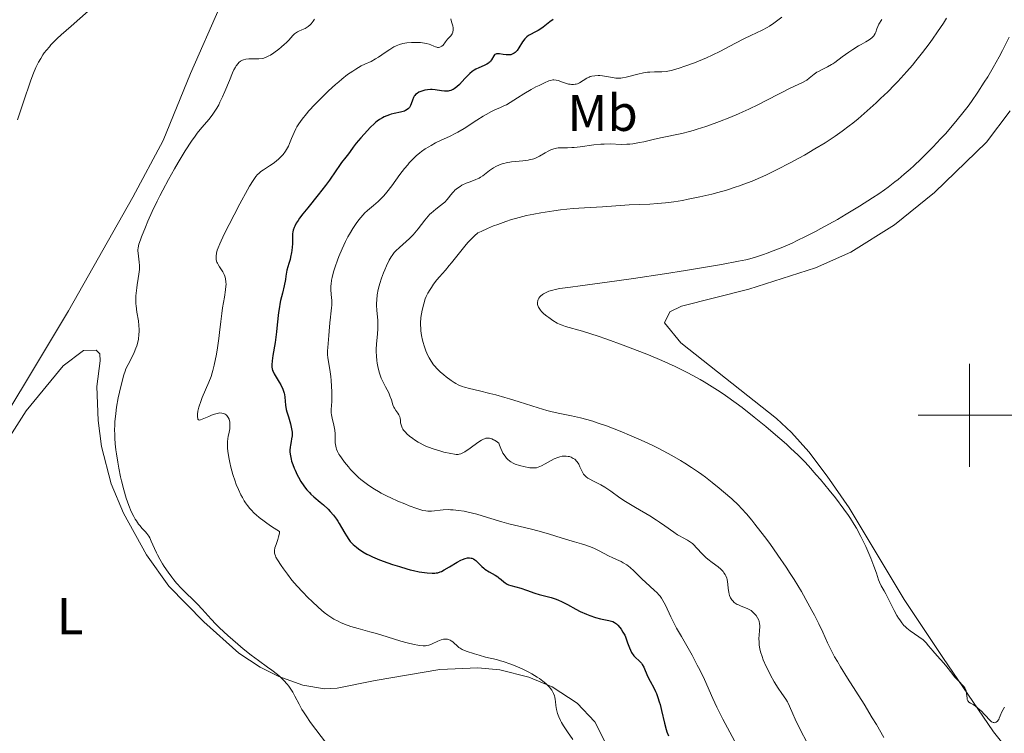
# Model space of a CAD drawing. Units: metres. Extents: x 624838 to 629346, y 4662060 to 4665110.
# Drawn here: x 628315 to 628507, y 4663438 to 4663577 of the extents above; entities that cross this region are included whole.
import ezdxf
from ezdxf.enums import TextEntityAlignment as Align

# ---------------------------------------------------------------- set-up
doc = ezdxf.new("R2010")
doc.units = ezdxf.units.M
doc.header["$MEASUREMENT"] = 0
for name, color, linetype, lineweight in [('Carátula', 7, 'Continuous', 0), ('Elementos auxiliares', 7, 'Continuous', 0), ('Entidades rústicas y varios', 7, 'Continuous', 0), ('Relieve y altimetría', 7, 'Continuous', 0)]:
    doc.layers.add(name, color=color, linetype=linetype, lineweight=lineweight)
doc.styles.add('Style-arialn', font='arialn.shx', dxfattribs={"bigfont": 'arialnbig.shx'})

msp = doc.modelspace()

# ---------------------------------------------------------------- linework, layer by layer
at = {"layer": 'Carátula', "color": 7, "linetype": 'Continuous', "lineweight": 0}
for p, q in [((628500, 4663490), (628500, 4663510)), ((628490, 4663500), (628510, 4663500))]:
    msp.add_line(p, q, dxfattribs=at)
msp.add_3dface([(624891.59, 4662060.4), (629345.87, 4662140.7), (629292.33, 4665110.22), (624838.06, 4665029.92)], dxfattribs=at)
at = {"layer": 'Elementos auxiliares', "color": 250, "linetype": 'Continuous', "lineweight": 0}
msp.add_3dface([(625746.54, 4662469.87), (629191.8, 4662531.98), (629149.49, 4664845.13), (625705.38, 4664782.98)], dxfattribs=at)
at = {"layer": 'Entidades rústicas y varios', "color": 92, "linetype": 'Continuous', "lineweight": 0}
for points in [[(628306.03, 4663488.99, 409.78), (628324.87, 4663520.29, 412.3), (628337.35, 4663542.38, 413.26), (628343.27, 4663553.38, 413.21), (628348.59, 4663566.37, 412.88), (628354.35, 4663579.49, 411.89), (628359.75, 4663593.45, 411.09), (628362.05, 4663597.88, 410.9), (628365.58, 4663603.54, 410.44), (628368.3, 4663607.51, 410.42), (628373.77, 4663616.75, 410.97), (628388.55, 4663645.36, 408.31), (628392.14, 4663654, 407.56), (628395.51, 4663663.42, 406.82), (628399.27, 4663678.03, 406.2)], [(628507.79, 4663434.62, 444.85), (628504.69, 4663438.49, 444.92), (628494.81, 4663452.92, 444.69), (628487.3, 4663464.2, 445.44), (628476.62, 4663482.01, 445.02), (628472.37, 4663488.18, 444.93), (628468.75, 4663492.91, 445.38), (628465.41, 4663496.65, 445.51), (628462.5, 4663499.33, 445.44), (628443.91, 4663514.09, 445.98), (628440.72, 4663517.96, 446.01), (628441.74, 4663520.09, 446.22), (628444.05, 4663521.16, 446.31), (628457.1, 4663524.5, 446.37), (628470.09, 4663528.66, 446.27), (628476.94, 4663531.71, 446.48), (628485.41, 4663537.01, 446.21), (628493.18, 4663543.26, 446.37), (628503.31, 4663553.03, 446.5), (628507.94, 4663559.15, 446.6)], [(628309.65, 4663489.96, 410.57), (628316.67, 4663500.86, 411.58), (628323.84, 4663509.61, 412.48), (628327.79, 4663512.6, 413.26), (628330.26, 4663512.63, 413.57), (628330.97, 4663511.95, 413.66), (628331.05, 4663510.59, 413.67), (628330.38, 4663505.61, 413.54), (628330.63, 4663498.96, 414.2), (628331.27, 4663493.92, 414.01), (628333.16, 4663486.66, 414.24), (628335.56, 4663480.96, 414.59), (628340.04, 4663472.87, 414.4), (628344.4, 4663466.8, 414.54), (628351.2, 4663459.88, 414.72), (628357.95, 4663453.75, 414.89), (628362.16, 4663451.06, 414.89), (628365.75, 4663449.23, 415.08), (628370.41, 4663447.54, 415.73), (628374.63, 4663446.81, 415.53), (628377.1, 4663446.95, 415.83), (628384.46, 4663448.48, 417.06), (628397.04, 4663450.62, 418.29), (628404.47, 4663450.93, 419.05), (628408.74, 4663450.5, 419.49), (628414.35, 4663449.11, 419.97), (628418.91, 4663447.19, 420.04), (628423.74, 4663444.07, 420.78), (628427.16, 4663440.41, 421.25), (628430.01, 4663434.76, 420.64)]]:
    msp.add_polyline3d(points, dxfattribs=at)
at = {"layer": 'Relieve y altimetría', "color": 36, "linetype": 'Continuous', "lineweight": 0, "flags": 128}
for points, elevation in [([(628329.85, 4663579.58), (628325.37, 4663575.62), (628323.47, 4663573.9), (628322.7, 4663573.17), (628321.47, 4663571.94), (628321.15, 4663571.59), (628320.6, 4663570.96), (628320.16, 4663570.39), (628319.91, 4663570.03), (628319.47, 4663569.33), (628319.06, 4663568.6), (628318.86, 4663568.21), (628318.55, 4663567.57), (628318.07, 4663566.46), (628317.56, 4663565.1), (628317.28, 4663564.31), (628316.34, 4663561.51), (628314.99, 4663557.4)], 410), ([(628372.68, 4663576.97), (628372.43, 4663576.57), (628372.04, 4663576.07), (628371.82, 4663575.84), (628371.45, 4663575.53), (628371.06, 4663575.26), (628370.86, 4663575.14), (628370.22, 4663574.86), (628369.66, 4663574.63), (628369.38, 4663574.5), (628368.99, 4663574.26), (628368.81, 4663574.11), (628368.46, 4663573.77), (628367.67, 4663572.89), (628367.16, 4663572.36), (628366.87, 4663572.08), (628366.2, 4663571.5), (628365.73, 4663571.12), (628364.78, 4663570.42), (628364.12, 4663569.99), (628363.83, 4663569.82), (628363.3, 4663569.56), (628362.82, 4663569.39), (628362.52, 4663569.33), (628361.88, 4663569.26), (628361.07, 4663569.26), (628359.92, 4663569.24), (628359.36, 4663569.19), (628358.89, 4663569.08), (628358.67, 4663569), (628358.33, 4663568.81), (628358, 4663568.53), (628357.83, 4663568.35), (628357.48, 4663567.89), (628357.31, 4663567.6), (628357.03, 4663567.1), (628356.74, 4663566.5), (628356.14, 4663565.07), (628355.26, 4663562.93), (628354.8, 4663561.84), (628354.32, 4663560.82), (628354.08, 4663560.34), (628353.7, 4663559.67), (628353.45, 4663559.26), (628352.95, 4663558.51), (628352.2, 4663557.54), (628350.76, 4663555.89), (628349.9, 4663554.83), (628349.47, 4663554.25), (628348.79, 4663553.26), (628347.57, 4663551.35), (628346.22, 4663549.12), (628345.48, 4663547.85), (628344.32, 4663545.81), (628343.18, 4663543.71), (628342.63, 4663542.65), (628342.1, 4663541.6), (628341.13, 4663539.58), (628340.29, 4663537.71), (628339.81, 4663536.57), (628339.05, 4663534.68)], 415), ([(628399.19, 4663577.03), (628399.34, 4663576.46), (628399.55, 4663575.68), (628399.62, 4663575.3), (628399.65, 4663574.95), (628399.64, 4663574.78), (628399.61, 4663574.55), (628399.56, 4663574.4), (628399.44, 4663574.12), (628399.18, 4663573.75), (628398.57, 4663573.05), (628398.16, 4663572.53), (628397.68, 4663571.93), (628397.44, 4663571.7), (628397.33, 4663571.62), (628397.08, 4663571.51), (628396.82, 4663571.46), (628396.63, 4663571.47), (628396.5, 4663571.5), (628396.22, 4663571.58), (628395.87, 4663571.72), (628395.31, 4663571.96), (628394.97, 4663572.08), (628394.38, 4663572.25), (628394.04, 4663572.32), (628393.27, 4663572.41), (628392.89, 4663572.44), (628392.12, 4663572.45), (628391.53, 4663572.43), (628390.66, 4663572.35), (628390.26, 4663572.29), (628389.88, 4663572.21), (628389.18, 4663572.02), (628388.54, 4663571.76), (628388.13, 4663571.56), (628387.33, 4663571.09), (628386.4, 4663570.46), (628385.15, 4663569.59), (628384.55, 4663569.22), (628383.68, 4663568.76), (628382.48, 4663568.21), (628381.79, 4663567.87), (628380.73, 4663567.26), (628380.13, 4663566.88), (628379.13, 4663566.18), (628378.01, 4663565.32), (628377.4, 4663564.81), (628376.75, 4663564.25), (628375.41, 4663563.02), (628374.5, 4663562.15)], 420), ([(628463.52, 4663577.34), (628461.97, 4663576.19), (628461.12, 4663575.62), (628460.67, 4663575.35), (628459.69, 4663574.83), (628457.49, 4663573.78), (628456.3, 4663573.2), (628454.4, 4663572.21), (628451.59, 4663570.73), (628450.01, 4663569.97), (628448.89, 4663569.46), (628447.34, 4663568.8), (628446.57, 4663568.49), (628444.89, 4663567.86), (628443.36, 4663567.35), (628442.68, 4663567.16), (628442.07, 4663567.01), (628441.7, 4663566.93), (628441.04, 4663566.82), (628440.2, 4663566.75), (628438.8, 4663566.74), (628437.88, 4663566.69), (628437.4, 4663566.64), (628436.66, 4663566.54), (628435.54, 4663566.3), (628433.27, 4663565.68), (628432.56, 4663565.54), (628432.21, 4663565.5), (628431.88, 4663565.48), (628431.24, 4663565.51), (628430.63, 4663565.6), (628429.48, 4663565.83), (628428.65, 4663565.95), (628428.13, 4663565.99), (628427.8, 4663565.99), (628427.2, 4663565.97), (628426.63, 4663565.88), (628426.28, 4663565.79), (628426.07, 4663565.7), (628425.64, 4663565.5), (628424.2, 4663564.61), (628423.8, 4663564.42), (628423.54, 4663564.35), (628423.37, 4663564.31), (628423.02, 4663564.28), (628422.62, 4663564.28), (628422.41, 4663564.3), (628422.07, 4663564.35), (628421.51, 4663564.5), (628420.9, 4663564.72), (628420.06, 4663565.03), (628419.64, 4663565.12), (628419.24, 4663565.16), (628419.04, 4663565.14), (628418.59, 4663565.06), (628418.25, 4663564.95), (628417.41, 4663564.61), (628416.33, 4663564.09), (628415.73, 4663563.78), (628414.78, 4663563.28), (628413.4, 4663562.48), (628412.18, 4663561.7)], 430), ([(628495.55, 4663577.16), (628494.94, 4663576.2), (628493.82, 4663574.51), (628492.8, 4663573.05), (628492.15, 4663572.16), (628490.9, 4663570.5), (628489.6, 4663568.87), (628488.92, 4663568.05), (628487.85, 4663566.8), (628486.69, 4663565.52), (628486.08, 4663564.86), (628485.44, 4663564.2), (628484.11, 4663562.86), (628482.74, 4663561.54), (628481.84, 4663560.69), (628480.11, 4663559.12), (628478.38, 4663557.61), (628477.32, 4663556.74), (628476.63, 4663556.2), (628475.27, 4663555.18), (628473.87, 4663554.2), (628473.13, 4663553.71), (628471.94, 4663552.95), (628469.95, 4663551.74), (628467.92, 4663550.56), (628466.84, 4663549.95), (628465.17, 4663549.03), (628462.64, 4663547.72), (628460.45, 4663546.66), (628459.38, 4663546.18), (628457.77, 4663545.5), (628456.15, 4663544.87), (628455.32, 4663544.58)], 440), ([(628482.99, 4663576.9), (628482.39, 4663575.97), (628482.16, 4663575.52), (628481.99, 4663575.07), (628481.78, 4663574.46), (628481.66, 4663574.16), (628481.5, 4663573.88), (628481.4, 4663573.73), (628481.23, 4663573.53), (628481.02, 4663573.33), (628480.51, 4663572.94), (628479.89, 4663572.56), (628478.95, 4663572.04), (628478.45, 4663571.75), (628477.31, 4663571.06), (628476.57, 4663570.57), (628475.27, 4663569.65), (628473.86, 4663568.56), (628473.42, 4663568.26), (628473.18, 4663568.12), (628472.38, 4663567.71), (628471.21, 4663567.14), (628470.64, 4663566.82), (628470.36, 4663566.63)], 435), ([(628507.75, 4663573.44), (628506.4, 4663570.84), (628505.77, 4663569.67), (628504.6, 4663567.58), (628503.55, 4663565.78), (628502.88, 4663564.71), (628501.62, 4663562.75), (628500.37, 4663560.94), (628499.73, 4663560.06), (628498.72, 4663558.73), (628497.63, 4663557.37), (628497.04, 4663556.67), (628495.32, 4663554.7), (628494.39, 4663553.68), (628492.92, 4663552.13), (628491.39, 4663550.57), (628490.62, 4663549.81), (628489.2, 4663548.47), (628488.48, 4663547.81), (628487.34, 4663546.82), (628486.14, 4663545.82), (628485.51, 4663545.33), (628484.18, 4663544.32), (628483.48, 4663543.8), (628482.36, 4663543.02), (628481.18, 4663542.23), (628478.65, 4663540.63)], 445), ([(628470.36, 4663566.63), (628469.84, 4663566.25), (628468.85, 4663565.47), (628468.36, 4663565.12), (628468.11, 4663564.96), (628467.57, 4663564.68), (628465.17, 4663563.55), (628463.27, 4663562.6), (628460.38, 4663561.1), (628458.98, 4663560.39), (628457.11, 4663559.47), (628455.93, 4663558.93), (628455.13, 4663558.58), (628453.41, 4663557.87), (628451.43, 4663557.08), (628450.36, 4663556.69), (628448.73, 4663556.1), (628447.1, 4663555.57), (628446.32, 4663555.34), (628445.55, 4663555.13), (628444.08, 4663554.77), (628439.93, 4663553.89), (628438.55, 4663553.57), (628436.73, 4663553.15), (628435.84, 4663552.97), (628434.58, 4663552.75), (628433.98, 4663552.68), (628433.41, 4663552.64), (628432.32, 4663552.63), (628430.17, 4663552.71), (628428.98, 4663552.7), (628428.35, 4663552.66), (628427, 4663552.52), (628424.34, 4663552.17), (628423.19, 4663552.04), (628422.7, 4663552), (628421.86, 4663551.97), (628420.58, 4663551.97), (628420.03, 4663551.93), (628419.75, 4663551.89), (628419.18, 4663551.75), (628418.61, 4663551.54), (628418.24, 4663551.38), (628417.5, 4663551), (628416.41, 4663550.35), (628415.79, 4663550.04), (628415.32, 4663549.85), (628415.06, 4663549.77), (628414.64, 4663549.66), (628414.19, 4663549.58), (628413.17, 4663549.45), (628411, 4663549.22), (628409.97, 4663549.06), (628409.5, 4663548.94), (628409.2, 4663548.86), (628408.65, 4663548.66), (628407.91, 4663548.32), (628407.48, 4663548.07), (628406.73, 4663547.57), (628405.4, 4663546.52), (628404.96, 4663546.23), (628404.73, 4663546.09), (628404.48, 4663545.97), (628403.94, 4663545.74), (628402.76, 4663545.3), (628402.15, 4663545.06), (628401.36, 4663544.67), (628400.99, 4663544.46), (628400.46, 4663544.1), (628399.98, 4663543.71), (628399.77, 4663543.5), (628399.57, 4663543.29), (628399.22, 4663542.84), (628398.75, 4663542.21), (628398.49, 4663541.9), (628398.04, 4663541.43), (628397.77, 4663541.2), (628397.16, 4663540.73), (628396.27, 4663540.06), (628395.8, 4663539.68), (628395.34, 4663539.26), (628395.11, 4663539.04), (628394.78, 4663538.68), (628394.14, 4663537.89), (628392.87, 4663536.21), (628392.22, 4663535.41), (628391.87, 4663535.03), (628391.17, 4663534.34), (628389.18, 4663532.62), (628388.49, 4663531.94), (628388.19, 4663531.6), (628387.79, 4663531.06), (628387.6, 4663530.77), (628387.23, 4663530.14), (628386.69, 4663529.04), (628386.34, 4663528.23), (628386.13, 4663527.68), (628385.73, 4663526.61), (628385.41, 4663525.6), (628385.27, 4663525.13), (628385.09, 4663524.43)], 435), ([(628374.5, 4663562.15), (628373.32, 4663560.97), (628372.75, 4663560.38), (628371.61, 4663559.14), (628371.12, 4663558.57), (628370.29, 4663557.53), (628369.64, 4663556.6), (628369.28, 4663556.03), (628369.08, 4663555.66), (628368.72, 4663554.95), (628368.23, 4663553.78), (628367.84, 4663552.78), (628367.62, 4663552.3), (628367.26, 4663551.61), (628367.05, 4663551.28), (628366.57, 4663550.64), (628366.03, 4663550.06), (628365.64, 4663549.7), (628365.38, 4663549.47), (628364.85, 4663549.05), (628363.94, 4663548.43), (628362.79, 4663547.69), (628362.27, 4663547.33), (628361.85, 4663546.97), (628361.64, 4663546.77), (628361.31, 4663546.39), (628360.76, 4663545.62), (628360.07, 4663544.52), (628359.66, 4663543.8), (628358.17, 4663541.05), (628357.08, 4663538.96), (628355.15, 4663535.15), (628354.28, 4663533.3), (628353.94, 4663532.5), (628353.8, 4663532.1), (628353.63, 4663531.47), (628353.56, 4663530.89), (628353.56, 4663530.61), (628353.6, 4663530.18), (628353.73, 4663529.74), (628353.83, 4663529.52), (628353.95, 4663529.3), (628354.24, 4663528.84), (628354.88, 4663527.87), (628355.15, 4663527.36), (628355.29, 4663527), (628355.35, 4663526.81), (628355.41, 4663526.52), (628355.48, 4663525.89), (628355.49, 4663525.43), (628355.47, 4663525.1), (628355.41, 4663524.38), (628355.2, 4663522.97), (628354.83, 4663520.87), (628354.66, 4663519.79), (628354.46, 4663518.2), (628354.23, 4663516.05), (628354.09, 4663514.9), (628353.82, 4663513.09), (628353.61, 4663511.88), (628353.19, 4663509.75), (628352.94, 4663508.68), (628352.81, 4663508.22), (628352.59, 4663507.55), (628352.15, 4663506.42), (628350.88, 4663503.45), (628350.5, 4663502.44), (628350.34, 4663501.98), (628350.21, 4663501.55), (628350.04, 4663500.79), (628349.95, 4663500.18), (628349.94, 4663499.85), (628349.95, 4663499.66), (628349.99, 4663499.36), (628350.04, 4663499.2), (628350.14, 4663499.08), (628350.27, 4663499.05), (628350.56, 4663499.1), (628351.19, 4663499.35), (628352.13, 4663499.77), (628352.68, 4663500), (628353.24, 4663500.2), (628353.52, 4663500.28), (628354.06, 4663500.4), (628354.32, 4663500.43), (628354.68, 4663500.42), (628355, 4663500.36), (628355.19, 4663500.28), (628355.31, 4663500.22), (628355.53, 4663500.06), (628355.67, 4663499.92), (628355.9, 4663499.58), (628356.08, 4663499.2), (628356.16, 4663498.92), (628356.2, 4663498.73), (628356.25, 4663498.34), (628356.26, 4663498.01), (628356.22, 4663497.36), (628356.11, 4663496.71), (628355.94, 4663495.86), (628355.86, 4663495.46)], 420), ([(628412.18, 4663561.7), (628410.72, 4663560.75), (628410, 4663560.34), (628409.63, 4663560.16), (628408.86, 4663559.81), (628407.72, 4663559.31), (628407.09, 4663559.01), (628406.05, 4663558.45), (628405.48, 4663558.11), (628404.27, 4663557.35), (628401.76, 4663555.72), (628400.58, 4663555.01), (628400.04, 4663554.71), (628399.03, 4663554.2), (628397.17, 4663553.36), (628396.22, 4663552.92), (628395.34, 4663552.44), (628394.89, 4663552.18), (628394.2, 4663551.73), (628393.5, 4663551.24), (628393.15, 4663550.97), (628392.46, 4663550.39), (628392.12, 4663550.08), (628391.62, 4663549.58), (628391.12, 4663549.05), (628390.8, 4663548.68), (628390.18, 4663547.92), (628389.29, 4663546.75), (628387.73, 4663544.58), (628386.76, 4663543.32), (628386.18, 4663542.63), (628385.81, 4663542.23), (628385.06, 4663541.52), (628384.19, 4663540.77), (628383.01, 4663539.78), (628382.44, 4663539.24), (628382.16, 4663538.96), (628381.63, 4663538.35), (628381.12, 4663537.7), (628380.78, 4663537.24), (628380.13, 4663536.25), (628379.49, 4663535.19), (628379.18, 4663534.63), (628378.71, 4663533.74), (628378.04, 4663532.33), (628377.4, 4663530.82), (628377.15, 4663530.14), (628376.68, 4663528.81), (628376.4, 4663527.88), (628376.11, 4663526.74), (628376.01, 4663526.22), (628375.9, 4663525.49), (628375.87, 4663525.14), (628375.86, 4663524.46), (628375.92, 4663523.48), (628376.05, 4663522.26), (628376.08, 4663521.69), (628376.07, 4663521.41), (628376.02, 4663520.87), (628375.86, 4663519.73), (628375.77, 4663519.08), (628375.67, 4663517.96), (628375.56, 4663516.32), (628375.49, 4663515.49), (628375.26, 4663513.19), (628375.22, 4663512.48), (628375.22, 4663512.15), (628375.24, 4663511.82), (628375.3, 4663511.16), (628375.67, 4663508.86), (628375.85, 4663507.5), (628375.92, 4663506.76), (628376.01, 4663505.63), (628376.07, 4663504.54), (628376.07, 4663504.03), (628376.07, 4663503.55), (628376.03, 4663502.66), (628375.94, 4663501.13), (628375.96, 4663500.44), (628376, 4663500.09), (628376.13, 4663499.41), (628376.45, 4663498.07), (628376.58, 4663497.4), (628376.62, 4663497.07), (628376.68, 4663496.4), (628376.71, 4663495.18), (628376.73, 4663494.65), (628376.81, 4663494), (628376.9, 4663493.64), (628376.98, 4663493.4), (628377.18, 4663492.94), (628377.45, 4663492.44), (628377.61, 4663492.17), (628377.92, 4663491.7), (628378.53, 4663490.86), (628379.27, 4663489.96), (628379.7, 4663489.47), (628380.44, 4663488.69), (628381.27, 4663487.9), (628381.72, 4663487.51), (628382.2, 4663487.13)], 430), ([(628455.32, 4663544.58), (628454.49, 4663544.3), (628452.79, 4663543.76), (628451.07, 4663543.27), (628449.92, 4663542.97), (628447.61, 4663542.42), (628445.33, 4663541.95), (628444.2, 4663541.74), (628442.54, 4663541.48), (628440.93, 4663541.27), (628440.14, 4663541.19), (628439.36, 4663541.12), (628437.85, 4663541.02), (628433.88, 4663540.85), (628428.67, 4663540.48), (628425.15, 4663540.3), (628422.97, 4663540.14), (628420.51, 4663539.89), (628419.18, 4663539.73), (628417.52, 4663539.48), (628416.66, 4663539.34), (628415.32, 4663539.09), (628413.93, 4663538.78), (628413.21, 4663538.61), (628411.75, 4663538.22), (628411.01, 4663538), (628409.86, 4663537.63), (628408.31, 4663537.08), (628407.51, 4663536.77), (628406.3, 4663536.27), (628405.07, 4663535.71), (628404.44, 4663535.41), (628403.82, 4663534.87), (628403.4, 4663534.47), (628402.58, 4663533.6), (628402.18, 4663533.14), (628401.4, 4663532.21), (628399.32, 4663529.59), (628398.89, 4663529.06), (628398.14, 4663528.18), (628396.97, 4663526.89), (628396.48, 4663526.33), (628395.8, 4663525.44), (628395.4, 4663524.84), (628395.16, 4663524.45), (628394.75, 4663523.74), (628394.41, 4663523.05), (628394.23, 4663522.62), (628393.92, 4663521.67), (628393.61, 4663520.42), (628393.47, 4663519.72), (628393.36, 4663518.99), (628393.33, 4663518.62), (628393.31, 4663518.26), (628393.3, 4663517.54), (628393.34, 4663516.84), (628393.38, 4663516.38), (628393.51, 4663515.48), (628393.69, 4663514.59), (628393.79, 4663514.16), (628393.98, 4663513.51), (628394.33, 4663512.52), (628394.72, 4663511.62), (628394.95, 4663511.17), (628395.36, 4663510.49), (628395.85, 4663509.81), (628396.13, 4663509.46), (628396.43, 4663509.13), (628397.09, 4663508.46), (628397.8, 4663507.82), (628398.29, 4663507.43), (628399.25, 4663506.73), (628399.86, 4663506.34), (628400.16, 4663506.17), (628400.63, 4663505.93), (628401.41, 4663505.61), (628401.85, 4663505.46), (628402.85, 4663505.17), (628404.76, 4663504.71), (628406.79, 4663504.23), (628407.91, 4663503.95), (628409.68, 4663503.47), (628410.6, 4663503.2), (628412.47, 4663502.61), (628416.15, 4663501.42), (628417.84, 4663500.92), (628418.63, 4663500.71), (628420.08, 4663500.37), (628422.64, 4663499.87), (628423.83, 4663499.63), (628424.42, 4663499.49), (628425.6, 4663499.18), (628426.81, 4663498.82), (628427.65, 4663498.54), (628429.43, 4663497.91), (628432.4, 4663496.76), (628433.95, 4663496.13), (628436.21, 4663495.16), (628438.31, 4663494.18), (628439.63, 4663493.53), (628440.49, 4663493.08)], 440), ([(628478.65, 4663540.63), (628476.04, 4663539.05), (628474.32, 4663538.06), (628471.13, 4663536.28), (628470.06, 4663535.71), (628468.16, 4663534.72), (628466.5, 4663533.92), (628465.51, 4663533.45), (628463.7, 4663532.67), (628461.85, 4663531.92), (628460.7, 4663531.49), (628459.98, 4663531.23), (628458.62, 4663530.79), (628457.32, 4663530.41), (628456.56, 4663530.22), (628455.1, 4663529.91), (628451.78, 4663529.3), (628444.79, 4663528.14), (628440.71, 4663527.5), (628434.7, 4663526.59), (628429.56, 4663525.86), (628424.33, 4663525.17), (628422.42, 4663524.91), (628420.4, 4663524.61), (628419.48, 4663524.43), (628419.01, 4663524.32), (628418.27, 4663524.1), (628417.59, 4663523.8), (628417.21, 4663523.59), (628416.99, 4663523.43), (628416.61, 4663523.11), (628416.5, 4663522.99), (628416.31, 4663522.73), (628416.17, 4663522.47), (628416.11, 4663522.29), (628416.03, 4663521.92), (628416.03, 4663521.66), (628416.04, 4663521.52), (628416.09, 4663521.31), (628416.22, 4663520.97), (628416.46, 4663520.6), (628416.62, 4663520.4), (628416.82, 4663520.18), (628417.29, 4663519.73), (628417.84, 4663519.27), (628418.23, 4663518.97), (628419.04, 4663518.41), (628419.89, 4663517.9), (628420.44, 4663517.63), (628420.8, 4663517.48), (628421.49, 4663517.22), (628424.77, 4663516.31), (628426.57, 4663515.75), (628427.66, 4663515.4), (628429.5, 4663514.77), (628432.7, 4663513.62), (628435.93, 4663512.4), (628437.63, 4663511.72), (628440.22, 4663510.63), (628442.8, 4663509.46), (628444.06, 4663508.85), (628445.29, 4663508.22), (628446.1, 4663507.79), (628447.68, 4663506.91), (628448.46, 4663506.46), (628450.01, 4663505.51), (628451.54, 4663504.52), (628452.56, 4663503.83), (628454.63, 4663502.36), (628455.8, 4663501.48), (628458.15, 4663499.65), (628460.43, 4663497.8), (628461.87, 4663496.59), (628464.42, 4663494.35), (628465.24, 4663493.61), (628466.68, 4663492.25), (628467.93, 4663490.99), (628468.7, 4663490.16), (628470.23, 4663488.43), (628471.04, 4663487.48), (628472.7, 4663485.45), (628473.93, 4663483.92), (628475.58, 4663481.75), (628476.49, 4663480.49), (628476.89, 4663479.91), (628477.6, 4663478.78), (628478.04, 4663478.03), (628478.88, 4663476.46), (628479.83, 4663474.49), (628480.43, 4663473.13), (628480.81, 4663472.25), (628481.43, 4663470.68), (628481.91, 4663469.31), (628482.32, 4663468.03), (628482.51, 4663467.53), (628482.84, 4663466.84), (628483.4, 4663465.88), (628483.72, 4663465.31), (628485.37, 4663462.04), (628485.9, 4663461.09), (628486.23, 4663460.55)], 445), ([(628339.05, 4663534.68), (628338.85, 4663534.11), (628338.56, 4663533.21), (628338.41, 4663532.52), (628338.37, 4663532.15), (628338.37, 4663531.92), (628338.4, 4663531.48), (628338.64, 4663529.77), (628338.68, 4663529.07), (628338.68, 4663528.69), (628338.66, 4663528.29), (628338.57, 4663527.43), (628338.44, 4663526.54), (628338.25, 4663525.35), (628338.16, 4663524.77), (628338.02, 4663523.7), (628337.98, 4663523.19), (628337.95, 4663522.43), (628337.97, 4663521.67), (628338, 4663521.28), (628338.18, 4663520.05), (628338.46, 4663518.31), (628338.56, 4663517.43), (628338.6, 4663516.64), (628338.6, 4663516.25), (628338.57, 4663515.67), (628338.46, 4663514.79), (628338.27, 4663513.92), (628338.14, 4663513.48), (628337.99, 4663513.04), (628337.62, 4663512.17), (628337.22, 4663511.33), (628336.44, 4663509.84), (628336.04, 4663509.01), (628335.86, 4663508.58), (628335.62, 4663507.85), (628335.21, 4663506.36), (628334.77, 4663504.46), (628334.54, 4663503.36), (628334.23, 4663501.57), (628334.05, 4663500.34), (628333.98, 4663499.73), (628333.9, 4663498.81), (628333.85, 4663497.91), (628333.84, 4663497.31), (628333.85, 4663496.14), (628333.87, 4663495.57), (628333.95, 4663494.41), (628334.08, 4663493.25), (628334.18, 4663492.48), (628334.44, 4663490.9), (628334.67, 4663489.68), (628335.01, 4663488.05), (628335.2, 4663487.24), (628335.64, 4663485.49), (628336.11, 4663483.88), (628336.34, 4663483.15), (628336.58, 4663482.48), (628337.06, 4663481.31), (628337.54, 4663480.34), (628337.86, 4663479.78), (628338.08, 4663479.45), (628338.5, 4663478.85), (628338.74, 4663478.55), (628339.22, 4663478.01), (628339.82, 4663477.35), (628340.1, 4663477.01), (628340.49, 4663476.48), (628340.66, 4663476.18), (628340.97, 4663475.55), (628341.59, 4663474.09), (628341.96, 4663473.28), (628342.17, 4663472.86), (628342.63, 4663472.01), (628343.14, 4663471.14), (628343.5, 4663470.58), (628344.23, 4663469.49), (628344.96, 4663468.5), (628345.32, 4663468.03), (628345.89, 4663467.35), (628346.82, 4663466.35), (628349.97, 4663463.29), (628350.88, 4663462.31), (628352, 4663461.04), (628352.58, 4663460.4), (628353.53, 4663459.4), (628354.23, 4663458.71), (628355.87, 4663457.19), (628357.8, 4663455.48), (628358.82, 4663454.62), (628360.35, 4663453.4), (628361.79, 4663452.33), (628363.57, 4663451.07), (628364.42, 4663450.44), (628365.5, 4663449.59), (628366.01, 4663449.14), (628366.73, 4663448.45), (628367.38, 4663447.73), (628367.68, 4663447.36), (628367.95, 4663446.98), (628368.45, 4663446.2)], 415), ([(628385.09, 4663524.43), (628384.9, 4663523.42), (628384.79, 4663522.41), (628384.76, 4663521.74), (628384.76, 4663521.3), (628384.8, 4663520.43), (628385, 4663518.42), (628385.03, 4663517.65), (628385.02, 4663517.23), (628385, 4663516.78), (628384.93, 4663515.83), (628384.75, 4663513.82), (628384.69, 4663512.84), (628384.68, 4663512.37), (628384.71, 4663511.48), (628384.79, 4663510.65), (628384.86, 4663510.13), (628385.05, 4663509.17), (628385.31, 4663508.2), (628385.52, 4663507.6), (628385.68, 4663507.21), (628386.03, 4663506.43), (628386.5, 4663505.53), (628387.12, 4663504.35), (628387.36, 4663503.78), (628387.63, 4663502.98), (628387.92, 4663502), (628388.12, 4663501.55), (628388.24, 4663501.34), (628388.52, 4663500.92), (628388.91, 4663500.37), (628389.08, 4663500.1), (628389.22, 4663499.82), (628389.27, 4663499.67), (628389.32, 4663499.45), (628389.38, 4663498.99), (628389.42, 4663498.54), (628389.47, 4663498.31), (628389.57, 4663497.93), (628389.76, 4663497.53), (628389.88, 4663497.32), (628390.02, 4663497.12), (628390.35, 4663496.72), (628390.65, 4663496.4), (628391.18, 4663495.92), (628391.79, 4663495.45), (628392.12, 4663495.21), (628392.84, 4663494.76), (628393.22, 4663494.54), (628393.82, 4663494.24), (628394.45, 4663493.95), (628394.88, 4663493.78), (628395.74, 4663493.45), (628397.03, 4663493.05), (628397.83, 4663492.84), (628399.22, 4663492.53), (628399.92, 4663492.42), (628400.22, 4663492.39), (628400.61, 4663492.39), (628400.78, 4663492.41), (628401.12, 4663492.5), (628401.37, 4663492.6), (628401.92, 4663492.91), (628402.93, 4663493.61), (628404.44, 4663494.7), (628405.15, 4663495.15), (628405.54, 4663495.35), (628405.73, 4663495.42), (628406, 4663495.51), (628406.28, 4663495.54), (628406.43, 4663495.55), (628406.73, 4663495.51), (628406.89, 4663495.48), (628407.14, 4663495.39), (628407.5, 4663495.23), (628407.69, 4663495.13), (628408.01, 4663494.94), (628408.53, 4663494.58), (628408.64, 4663494.21), (628408.88, 4663493.54), (628409.14, 4663492.95), (628409.33, 4663492.61), (628409.72, 4663492.01), (628410.02, 4663491.64), (628410.23, 4663491.43), (628410.65, 4663491.07), (628410.87, 4663490.92), (628411.3, 4663490.68), (628411.72, 4663490.5), (628412.51, 4663490.25), (628413.62, 4663489.97), (628414.22, 4663489.85), (628414.56, 4663489.8), (628415.14, 4663489.75), (628415.62, 4663489.76), (628415.84, 4663489.79), (628416.19, 4663489.88), (628416.79, 4663490.14), (628417.55, 4663490.56), (628418.72, 4663491.2), (628419.3, 4663491.5)], 435), ([(628355.86, 4663495.46), (628355.79, 4663494.85), (628355.77, 4663494.55), (628355.77, 4663493.94), (628355.8, 4663493.5), (628355.91, 4663492.54), (628356.11, 4663491.44), (628356.23, 4663490.84), (628356.45, 4663489.9), (628356.84, 4663488.47), (628357.25, 4663487.2), (628357.49, 4663486.56), (628357.9, 4663485.58), (628358.39, 4663484.56), (628358.67, 4663484.02), (628359.05, 4663483.35), (628359.26, 4663483), (628359.64, 4663482.46), (628360.1, 4663481.89), (628360.37, 4663481.59), (628360.99, 4663480.96), (628361.35, 4663480.63), (628361.95, 4663480.11), (628362.9, 4663479.38), (628363.44, 4663479), (628364.34, 4663478.4), (628365.9, 4663477.43), (628365.86, 4663477.09), (628365.69, 4663476.36), (628365.54, 4663475.86), (628365.21, 4663474.89), (628365.01, 4663474.25), (628364.91, 4663473.71), (628364.89, 4663473.48), (628364.93, 4663473.17), (628364.96, 4663473.01), (628365.08, 4663472.68), (628365.19, 4663472.44), (628365.5, 4663471.88), (628366.2, 4663470.79), (628366.64, 4663470.15), (628367.41, 4663469.1), (628368.3, 4663467.97), (628368.79, 4663467.39), (628369.3, 4663466.81), (628370.37, 4663465.65), (628371.46, 4663464.54), (628372.16, 4663463.85), (628373.44, 4663462.65), (628374.6, 4663461.65), (628375.25, 4663461.16), (628375.65, 4663460.88), (628376.44, 4663460.4), (628377.3, 4663459.95), (628377.76, 4663459.73), (628378.5, 4663459.41), (628379.75, 4663458.96), (628381.2, 4663458.54), (628383.46, 4663457.92), (628384.74, 4663457.56), (628386.8, 4663456.94), (628389.5, 4663456.12), (628390.67, 4663455.78), (628392.05, 4663455.44), (628392.76, 4663455.31), (628393.15, 4663455.25), (628393.79, 4663455.2), (628394.29, 4663455.19), (628394.53, 4663455.22), (628394.89, 4663455.31), (628395.08, 4663455.37), (628395.53, 4663455.56), (628396.69, 4663456.12), (628397.33, 4663456.36), (628397.76, 4663456.47), (628397.97, 4663456.5), (628398.27, 4663456.51), (628398.56, 4663456.47), (628398.74, 4663456.41), (628399.08, 4663456.26), (628399.25, 4663456.17), (628399.55, 4663455.95), (628399.83, 4663455.7), (628400.33, 4663455.23), (628400.77, 4663454.87), (628400.99, 4663454.71), (628401.39, 4663454.5), (628402.2, 4663454.17), (628403.79, 4663453.63), (628404.68, 4663453.35), (628405.96, 4663453), (628408.06, 4663452.51), (628408.87, 4663452.29), (628409.34, 4663452.14), (628410.85, 4663451.6), (628411.7, 4663451.27), (628413.03, 4663450.7), (628414.33, 4663450.07), (628414.96, 4663449.74), (628415.98, 4663449.13), (628416.45, 4663448.82)], 420), ([(628440.49, 4663493.08), (628442.17, 4663492.16), (628443.85, 4663491.2), (628444.7, 4663490.68), (628445.99, 4663489.86), (628447.31, 4663488.96), (628447.98, 4663488.48), (628448.66, 4663487.97), (628450.02, 4663486.91), (628451.36, 4663485.82), (628452.22, 4663485.1), (628453.78, 4663483.73), (628455.1, 4663482.51), (628455.71, 4663481.88), (628456.66, 4663480.85), (628457.71, 4663479.6), (628458.31, 4663478.86), (628460.15, 4663476.46), (628461.17, 4663475.08), (628462.76, 4663472.83), (628464.37, 4663470.47), (628465.15, 4663469.27), (628465.9, 4663468.08), (628467.33, 4663465.73), (628468.61, 4663463.47), (628469.38, 4663462.05), (628469.86, 4663461.15), (628470.7, 4663459.48), (628471.48, 4663457.81), (628472.42, 4663455.76), (628472.92, 4663454.73), (628473.79, 4663453.05), (628474.32, 4663452.12), (628474.92, 4663451.11), (628476.31, 4663448.88), (628479.51, 4663443.86), (628481.12, 4663441.22), (628481.9, 4663439.91), (628483.35, 4663437.35)], 440), ([(628419.3, 4663491.5), (628420.02, 4663491.8), (628420.36, 4663491.91), (628420.86, 4663492.02), (628421.35, 4663492.06), (628421.59, 4663492.05), (628422.02, 4663492), (628422.24, 4663491.95), (628422.55, 4663491.84), (628423, 4663491.62), (628423.27, 4663491.43), (628423.4, 4663491.32), (628423.58, 4663491.13), (628423.75, 4663490.93), (628424.04, 4663490.48), (628424.28, 4663489.99), (628424.57, 4663489.35), (628424.71, 4663489.06), (628425, 4663488.56), (628425.17, 4663488.34), (628425.47, 4663488.04), (628425.85, 4663487.75), (628426.08, 4663487.61), (628426.95, 4663487.16), (628428.36, 4663486.44), (628429.12, 4663486), (628429.49, 4663485.76), (628430.26, 4663485.23), (628432.02, 4663483.97), (628433.11, 4663483.25), (628435.07, 4663482.07), (628437.87, 4663480.42), (628439.17, 4663479.62), (628439.75, 4663479.23), (628440.8, 4663478.51), (628442.53, 4663477.25), (628443.28, 4663476.76), (628443.64, 4663476.54), (628444.33, 4663476.16), (628445.2, 4663475.7), (628445.61, 4663475.46), (628446, 4663475.2), (628446.18, 4663475.05), (628446.45, 4663474.81), (628446.97, 4663474.26), (628448.09, 4663473.01), (628448.78, 4663472.36), (628449.17, 4663472.03), (628450.01, 4663471.39), (628451.14, 4663470.53), (628451.65, 4663470.08), (628452.1, 4663469.63), (628452.28, 4663469.4), (628452.52, 4663469.05), (628452.65, 4663468.81), (628452.84, 4663468.33), (628452.91, 4663468.09), (628453, 4663467.62), (628453.06, 4663467.17), (628453.12, 4663466.35), (628453.21, 4663465.6), (628453.3, 4663465.2), (628453.37, 4663464.96), (628453.57, 4663464.52), (628453.82, 4663464.1), (628453.98, 4663463.9), (628454.27, 4663463.62), (628454.64, 4663463.36), (628454.85, 4663463.24), (628455.09, 4663463.13), (628455.62, 4663462.91), (628456.77, 4663462.45), (628457.3, 4663462.18), (628457.54, 4663462.03), (628457.96, 4663461.69), (628458.31, 4663461.32), (628458.51, 4663461.08), (628458.83, 4663460.6), (628459.06, 4663460.15), (628459.14, 4663459.93), (628459.22, 4663459.55), (628459.25, 4663459.1), (628459.24, 4663458.83), (628459.2, 4663458.21), (628459.11, 4663457.22), (628459.09, 4663456.68), (628459.1, 4663455.82), (628459.14, 4663455.38), (628459.2, 4663454.93), (628459.26, 4663454.63), (628459.4, 4663454.03), (628459.69, 4663453.1), (628459.93, 4663452.47), (628460.5, 4663451.17), (628460.98, 4663450.17), (628461.32, 4663449.5), (628462.03, 4663448.22), (628462.8, 4663446.94), (628463.51, 4663445.93), (628464.29, 4663444.83), (628464.62, 4663444.31)], 435), ([(628382.2, 4663487.13), (628383.22, 4663486.37), (628384.33, 4663485.65), (628385.12, 4663485.18), (628385.67, 4663484.87), (628386.83, 4663484.27), (628387.5, 4663483.94), (628388.89, 4663483.32), (628390.24, 4663482.75), (628391.09, 4663482.42), (628392.56, 4663481.88), (628393.39, 4663481.61), (628393.74, 4663481.51), (628394.34, 4663481.39), (628394.71, 4663481.36), (628394.95, 4663481.35), (628395.46, 4663481.38), (628397.72, 4663481.61), (628398.64, 4663481.65), (628399.12, 4663481.64), (628399.63, 4663481.62), (628400.67, 4663481.51), (628401.79, 4663481.33), (628402.58, 4663481.17), (628404.26, 4663480.75), (628406.31, 4663480.15), (628409.13, 4663479.28), (628410.48, 4663478.89), (628412.39, 4663478.42), (628414.85, 4663477.87), (628416.12, 4663477.55), (628418.15, 4663476.97), (628420.85, 4663476.13), (628422.1, 4663475.75), (628423.24, 4663475.42), (628424.6, 4663475.02), (628425.24, 4663474.82), (628426.17, 4663474.49), (628426.64, 4663474.3), (628427.1, 4663474.1), (628428.04, 4663473.64), (628429.84, 4663472.7), (628430.65, 4663472.29), (628431.38, 4663471.95), (628432.28, 4663471.55), (628432.71, 4663471.33), (628433.37, 4663470.93), (628433.71, 4663470.68), (628434.06, 4663470.4), (628434.79, 4663469.73), (628436.33, 4663468.22), (628437.11, 4663467.48), (628437.86, 4663466.81), (628438.81, 4663465.95), (628439.26, 4663465.52), (628439.68, 4663465.06), (628439.87, 4663464.82), (628440.16, 4663464.43), (628440.42, 4663464.02), (628440.91, 4663463.09), (628441.98, 4663460.79), (628442.67, 4663459.4), (628443.08, 4663458.63), (628444.01, 4663456.98), (628446.09, 4663453.35), (628447.1, 4663451.46), (628447.58, 4663450.51), (628448.47, 4663448.62), (628450.09, 4663444.98), (628450.88, 4663443.28), (628451.27, 4663442.46), (628452.07, 4663440.91), (628454.34, 4663436.71)], 430), ([(628486.23, 4663460.55), (628486.45, 4663460.22), (628486.86, 4663459.65), (628487.27, 4663459.16), (628487.49, 4663458.94), (628487.84, 4663458.62), (628488.49, 4663458.12), (628490.17, 4663456.95), (628490.98, 4663456.33), (628491.21, 4663456.13), (628491.62, 4663455.71), (628492, 4663455.27), (628492.55, 4663454.61), (628492.87, 4663454.23), (628493.73, 4663453.25), (628494.99, 4663451.81), (628495.58, 4663451.12), (628496.34, 4663450.18), (628497.19, 4663449.11), (628497.6, 4663448.63), (628498.04, 4663448.18), (628498.6, 4663447.61), (628498.86, 4663447.32), (628499.07, 4663447.03), (628499.16, 4663446.88), (628499.28, 4663446.65), (628499.36, 4663446.41), (628499.45, 4663445.93), (628499.53, 4663445.02), (628499.58, 4663444.77), (628499.62, 4663444.66), (628499.69, 4663444.51), (628499.76, 4663444.42), (628499.91, 4663444.26), (628500.21, 4663444.06), (628500.7, 4663443.78), (628500.96, 4663443.62), (628501.17, 4663443.48), (628501.59, 4663443.16), (628502.02, 4663442.78), (628502.31, 4663442.51), (628502.86, 4663441.94), (628503.25, 4663441.5), (628503.74, 4663440.96), (628503.98, 4663440.73), (628504.31, 4663440.45), (628504.47, 4663440.35), (628504.62, 4663440.28), (628504.73, 4663440.26), (628504.92, 4663440.25), (628505.05, 4663440.27), (628505.21, 4663440.34), (628505.46, 4663440.55), (628505.61, 4663440.76), (628505.68, 4663440.89), (628505.79, 4663441.1), (628505.99, 4663441.61), (628506.32, 4663442.39), (628506.54, 4663442.81), (628506.81, 4663443.24)], 445), ([(628416.45, 4663448.82), (628417.09, 4663448.35), (628417.67, 4663447.87), (628417.92, 4663447.63), (628418.38, 4663447.15), (628418.57, 4663446.9), (628418.82, 4663446.54), (628419.03, 4663446.18), (628419.14, 4663445.94), (628419.31, 4663445.47), (628419.38, 4663445.24), (628419.47, 4663444.79), (628419.53, 4663444.36), (628419.61, 4663443.56), (628419.72, 4663442.79), (628419.84, 4663442.32), (628419.93, 4663442.01), (628420.18, 4663441.38), (628420.51, 4663440.69), (628420.72, 4663440.3), (628421.11, 4663439.65), (628421.89, 4663438.46), (628422.9, 4663436.99)], 420), ([(628368.45, 4663446.2), (628368.89, 4663445.41), (628369.7, 4663443.84), (628370.25, 4663442.84), (628370.55, 4663442.34), (628371.04, 4663441.57), (628371.92, 4663440.3), (628374.99, 4663436.18)], 415), ([(628464.62, 4663444.31), (628464.76, 4663444.04), (628465.03, 4663443.45), (628465.67, 4663441.95), (628466.12, 4663440.95), (628467.04, 4663439.08), (628468.49, 4663436.18)], 435)]:
    msp.add_lwpolyline(points, dxfattribs=dict(at, elevation=elevation))
at = {"layer": 'Relieve y altimetría', "color": 36, "linetype": 'Continuous', "lineweight": 30, "elevation": 425, "flags": 128}
for points in [[(628419.06, 4663576.89), (628418.44, 4663576.44), (628417.15, 4663575.42), (628416.49, 4663574.95), (628416.16, 4663574.76), (628415.51, 4663574.41), (628414.69, 4663573.99), (628414.3, 4663573.77), (628413.95, 4663573.51), (628413.78, 4663573.36), (628413.55, 4663573.12), (628413.13, 4663572.57), (628412.41, 4663571.4), (628412.06, 4663570.9), (628411.83, 4663570.62), (628411.71, 4663570.5), (628411.52, 4663570.35), (628411.39, 4663570.27), (628411.12, 4663570.13), (628410.83, 4663570.04), (628410.63, 4663570.01), (628410.2, 4663570), (628409.93, 4663570.02), (628409.39, 4663570.11), (628408.67, 4663570.22), (628408.34, 4663570.24), (628408.06, 4663570.22), (628407.94, 4663570.18), (628407.77, 4663570.09), (628407.68, 4663570.02), (628407.52, 4663569.82), (628407.09, 4663569.07), (628406.91, 4663568.81), (628406.81, 4663568.69), (628406.62, 4663568.52), (628406.49, 4663568.41), (628406.18, 4663568.22), (628405.68, 4663567.96)], [(628405.68, 4663567.96), (628404.65, 4663567.52), (628404.04, 4663567.23), (628403.75, 4663567.06), (628403.33, 4663566.77), (628402.9, 4663566.41), (628402.66, 4663566.19), (628401.91, 4663565.41), (628400.85, 4663564.29), (628400.34, 4663563.81), (628399.86, 4663563.44), (628399.63, 4663563.3), (628399.48, 4663563.22), (628399.17, 4663563.1), (628398.86, 4663563.01), (628398.65, 4663562.98), (628398.2, 4663562.96), (628397.93, 4663562.98), (628397.37, 4663563.04), (628396.16, 4663563.22), (628395.54, 4663563.27), (628395.24, 4663563.28), (628394.66, 4663563.24), (628394.11, 4663563.14), (628393.77, 4663563.06), (628393.16, 4663562.84), (628392.97, 4663562.75), (628392.62, 4663562.54), (628392.34, 4663562.31), (628392.18, 4663562.13), (628392.09, 4663562.01), (628391.93, 4663561.74), (628391.72, 4663561.23), (628391.48, 4663560.52), (628391.35, 4663560.18), (628391.21, 4663559.91), (628391.13, 4663559.78), (628390.98, 4663559.61), (628390.72, 4663559.38), (628390.37, 4663559.18), (628390.16, 4663559.1), (628389.92, 4663559.02), (628389.39, 4663558.9), (628388.18, 4663558.65), (628387.57, 4663558.5), (628387.28, 4663558.4), (628386.72, 4663558.19), (628386.2, 4663557.96), (628385.88, 4663557.79), (628385.32, 4663557.46), (628384.85, 4663557.13), (628384.62, 4663556.95), (628384.26, 4663556.62), (628383.58, 4663555.95), (628382.35, 4663554.63), (628381.69, 4663553.9), (628380.82, 4663552.88), (628380.2, 4663552.08), (628379.6, 4663551.23), (628379.31, 4663550.82), (628378.79, 4663550.17), (628377.97, 4663549.13), (628377.53, 4663548.52), (628376.82, 4663547.46), (628375.62, 4663545.7), (628374.84, 4663544.63), (628373.41, 4663542.81), (628371.37, 4663540.3), (628370.45, 4663539.16), (628369.78, 4663538.27), (628369.49, 4663537.86), (628369.13, 4663537.29), (628368.84, 4663536.74), (628368.72, 4663536.47), (628368.54, 4663535.93), (628368.48, 4663535.65), (628368.42, 4663535.23), (628368.4, 4663534.94), (628368.4, 4663534.3), (628368.39, 4663533.28), (628368.35, 4663532.67), (628368.27, 4663531.98), (628368.21, 4663531.59), (628368.04, 4663530.74), (628367.93, 4663530.27), (628367.72, 4663529.5), (628367.3, 4663528.21), (628367.14, 4663527.04), (628367.03, 4663526.35), (628366.81, 4663525.16), (628366.49, 4663523.74), (628366.11, 4663522.27), (628365.96, 4663521.59), (628365.86, 4663521.07), (628365.7, 4663519.97), (628365.46, 4663517.55), (628365.31, 4663516.23), (628365.02, 4663514.15), (628364.62, 4663511.58), (628364.47, 4663510.56), (628364.4, 4663509.8)], [(628364.4, 4663509.8), (628364.39, 4663509.5), (628364.4, 4663509.32), (628364.45, 4663508.99), (628364.55, 4663508.68), (628364.64, 4663508.47), (628364.88, 4663508.02), (628365.26, 4663507.39), (628365.85, 4663506.4), (628366.14, 4663505.88), (628366.52, 4663505.07), (628366.67, 4663504.68), (628366.78, 4663504.29), (628366.83, 4663504.03), (628366.91, 4663503.53), (628367.07, 4663501.98), (628367.21, 4663501.12), (628367.32, 4663500.66), (628367.61, 4663499.69), (628368.02, 4663498.35), (628368.18, 4663497.68), (628368.29, 4663497.04), (628368.32, 4663496.73), (628368.33, 4663496.28), (628368.32, 4663495.99), (628368.25, 4663495.43), (628368.15, 4663494.88), (628368.02, 4663494.15), (628367.96, 4663493.78), (628367.92, 4663493.2), (628367.92, 4663492.9), (628367.95, 4663492.43), (628368, 4663492.1), (628368.14, 4663491.44), (628368.23, 4663491.1), (628368.45, 4663490.42), (628368.71, 4663489.74), (628368.9, 4663489.29), (628369.31, 4663488.43), (628369.56, 4663487.96), (628370.06, 4663487.1), (628370.59, 4663486.3), (628370.96, 4663485.82), (628371.21, 4663485.52), (628371.71, 4663484.96), (628372, 4663484.67), (628372.59, 4663484.13), (628373.82, 4663483.11), (628374.46, 4663482.56), (628375.33, 4663481.74), (628375.76, 4663481.28), (628376.39, 4663480.56), (628376.97, 4663479.79), (628377.24, 4663479.39), (628377.5, 4663478.98), (628377.97, 4663478.16), (628378.57, 4663477.07), (628378.88, 4663476.55), (628379.38, 4663475.82), (628379.65, 4663475.49), (628380.23, 4663474.88), (628380.85, 4663474.34), (628381.27, 4663474.02), (628382.09, 4663473.46), (628382.87, 4663473), (628383.29, 4663472.78), (628383.99, 4663472.45), (628385.34, 4663471.91), (628386.94, 4663471.33), (628387.84, 4663471.02), (628389.24, 4663470.57), (628390.62, 4663470.16), (628391.28, 4663469.98), (628391.91, 4663469.83), (628393.04, 4663469.59), (628394.04, 4663469.44), (628394.62, 4663469.37), (628395.59, 4663469.31), (628396.1, 4663469.32), (628396.33, 4663469.34), (628396.65, 4663469.39), (628397.12, 4663469.54), (628397.36, 4663469.64), (628397.91, 4663469.93), (628398.94, 4663470.55), (628400.45, 4663471.46), (628401.14, 4663471.83), (628401.44, 4663471.97), (628401.98, 4663472.17), (628402.43, 4663472.27), (628402.69, 4663472.29), (628402.85, 4663472.29), (628403.14, 4663472.24), (628403.3, 4663472.2), (628403.58, 4663472.08), (628403.85, 4663471.92), (628404.03, 4663471.78), (628404.36, 4663471.47), (628404.62, 4663471.2), (628404.99, 4663470.79), (628405.21, 4663470.58)], [(628405.21, 4663470.58), (628405.6, 4663470.25), (628405.82, 4663470.08), (628406.62, 4663469.59), (628407.78, 4663468.93), (628408.31, 4663468.59), (628408.55, 4663468.41), (628408.97, 4663468.07), (628409.48, 4663467.63), (628409.74, 4663467.43), (628410.15, 4663467.18), (628410.38, 4663467.07), (628410.88, 4663466.89), (628412.78, 4663466.36), (628413.93, 4663465.98), (628415.55, 4663465.42), (628416.35, 4663465.18), (628417.12, 4663464.98), (628418.17, 4663464.73), (628418.72, 4663464.57), (628419.64, 4663464.25), (628420.14, 4663464.04), (628420.68, 4663463.78), (628421.85, 4663463.19), (628423.51, 4663462.31), (628424.35, 4663461.88), (628425.59, 4663461.31), (628426.18, 4663461.08), (628427.3, 4663460.71), (628428.3, 4663460.44), (628429.88, 4663460.1), (628430.43, 4663459.96), (628430.65, 4663459.89), (628431.02, 4663459.72), (628431.23, 4663459.59), (628431.37, 4663459.48), (628431.63, 4663459.23), (628432.07, 4663458.72), (628432.31, 4663458.41), (628432.65, 4663457.87), (628432.99, 4663457.25), (628433.14, 4663456.91), (628433.29, 4663456.55), (628433.56, 4663455.79), (628433.91, 4663454.79), (628434.11, 4663454.32), (628434.32, 4663453.89), (628434.43, 4663453.69), (628434.62, 4663453.43), (628434.75, 4663453.27), (628435.02, 4663452.98), (628435.86, 4663452.23), (628436.23, 4663451.83), (628436.39, 4663451.59), (628436.68, 4663451.07), (628437.44, 4663449.26), (628437.92, 4663448.33), (628438.64, 4663447.03), (628438.98, 4663446.32), (628439.14, 4663445.94), (628439.44, 4663445.15), (628439.71, 4663444.33), (628439.87, 4663443.76), (628440.16, 4663442.64), (628440.72, 4663440.14), (628441.04, 4663438.9), (628441.18, 4663438.49), (628441.47, 4663437.67)]]:
    msp.add_lwpolyline(points, dxfattribs=at)

# ---------------------------------------------------------------- texts
at = {"layer": 'Entidades rústicas y varios', "color": 92, "linetype": 'Continuous', "lineweight": 0, "style": 'Style-arialn'}
for s, p in [('Mb', (628428.7, 4663558.74, 432.74)), ('L', (628325.17, 4663460.95, 412.61))]:
    msp.add_text(s, height=7, dxfattribs=at).set_placement(p, align=Align.MIDDLE_CENTER)

doc.saveas('drawing.dxf')
